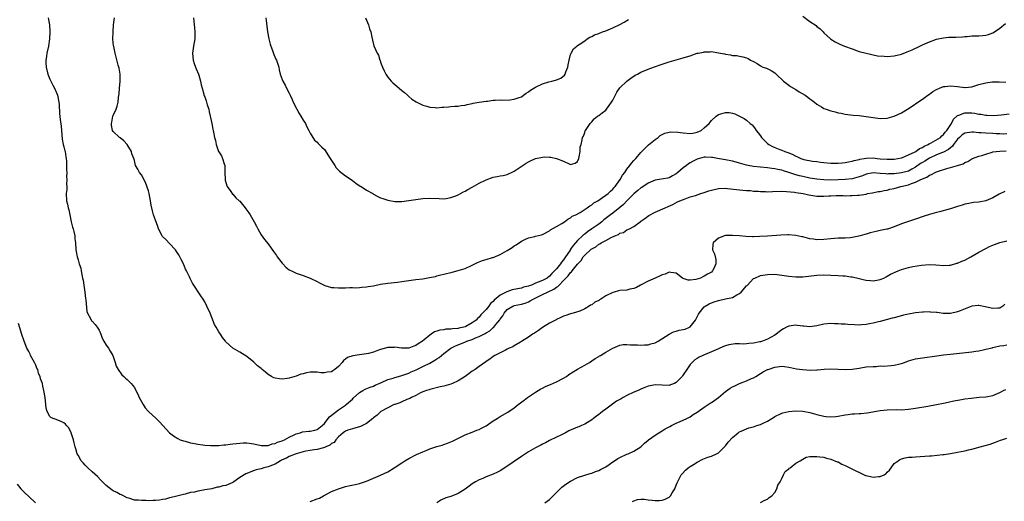
# Model space of a CAD drawing. Units: inches. Extents: x 2613000 to 2616000, y 1530000 to 1533000.
# Drawn here: x 2613840 to 2614120, y 1530185 to 1530322 of the extents above; entities that cross this region are included whole.
import ezdxf

# ---------------------------------------------------------------- set-up
doc = ezdxf.new("R2010")
doc.units = ezdxf.units.IN
doc.header["$MEASUREMENT"] = 0
doc.layers.add('LD26131530_10ft', color=113, linetype='Continuous')

msp = doc.modelspace()

# ---------------------------------------------------------------- linework, layer by layer
at = {"layer": 'LD26131530_10ft'}
for points, elevation in [([(2613848.54, 1530323), (2613848.9, 1530321), (2613849.01, 1530318.99), (2613848.9, 1530317), (2613848.61, 1530315), (2613848.13, 1530313), (2613847.99, 1530311.99), (2613847.8, 1530311), (2613847.83, 1530310.17), (2613847.94, 1530309), (2613848.45, 1530307), (2613849, 1530305.54), (2613849.86, 1530303.86), (2613850.35, 1530303), (2613851, 1530301.45), (2613851.17, 1530301), (2613851.55, 1530299), (2613851.62, 1530298.38), (2613851.77, 1530295.77), (2613851.94, 1530294.06), (2613852.19, 1530292.19), (2613852.26, 1530291), (2613852.47, 1530288.47), (2613852.8, 1530287), (2613853, 1530286.36), (2613853.22, 1530285.22), (2613853.3, 1530285), (2613853.5, 1530283.5), (2613853.64, 1530283), (2613853.72, 1530282.28), (2613853.76, 1530281), (2613853.73, 1530279.73), (2613853.78, 1530279), (2613853.75, 1530277.75), (2613853.82, 1530277), (2613853.74, 1530275.74), (2613853.79, 1530275), (2613853.79, 1530274.21), (2613853.64, 1530273), (2613853.71, 1530271), (2613854, 1530270), (2613854.16, 1530269), (2613854.38, 1530268.38), (2613854.63, 1530267), (2613855.05, 1530265), (2613855.44, 1530263.44), (2613855.58, 1530263), (2613855.81, 1530262.19), (2613856.08, 1530261), (2613856.12, 1530260.12), (2613856.29, 1530259), (2613856.37, 1530257), (2613856.5, 1530256.5), (2613856.73, 1530255), (2613857, 1530254.17), (2613857.35, 1530253), (2613857.79, 1530251.79), (2613857.91, 1530251), (2613858.04, 1530249.96), (2613858.28, 1530249), (2613858.41, 1530248.41), (2613858.6, 1530247), (2613858.92, 1530245), (2613859.14, 1530243.14), (2613859.23, 1530242.77), (2613859.52, 1530239.52), (2613859.73, 1530239), (2613860.56, 1530237.44), (2613860.7, 1530237), (2613860.82, 1530236.82), (2613861, 1530236.68), (2613861.82, 1530235.82), (2613862.47, 1530235), (2613863, 1530234.17), (2613863.43, 1530233), (2613863.89, 1530231.89), (2613864.32, 1530231), (2613865, 1530229.92), (2613865.65, 1530229), (2613866.17, 1530228.17), (2613866.84, 1530227), (2613867.58, 1530225), (2613867.88, 1530223.88), (2613868.4, 1530223), (2613869.44, 1530221.44), (2613869.99, 1530221), (2613870.51, 1530220.51), (2613871, 1530220.12), (2613871.57, 1530219.57), (2613872.11, 1530219), (2613873, 1530217.83), (2613873.43, 1530217), (2613873.99, 1530215.99), (2613874.37, 1530215), (2613875.47, 1530213), (2613876.11, 1530212.11), (2613877.02, 1530211.02), (2613879.23, 1530209), (2613880.11, 1530208.11), (2613882.98, 1530204.98), (2613884.11, 1530204.11), (2613885.34, 1530203.34), (2613886.03, 1530203), (2613887, 1530202.65), (2613887.44, 1530202.56), (2613889, 1530202.1), (2613890.06, 1530201.94), (2613891, 1530201.72), (2613892.44, 1530201.56), (2613893, 1530201.45), (2613894.62, 1530201.38), (2613895, 1530201.33), (2613896.61, 1530201.39), (2613897, 1530201.38), (2613898.45, 1530201.55), (2613899, 1530201.58), (2613900.24, 1530201.76), (2613901, 1530201.82), (2613902.03, 1530201.97), (2613903.93, 1530202.07), (2613905, 1530202.07), (2613907, 1530201.82), (2613909, 1530201.39), (2613910.62, 1530201.38), (2613911, 1530201.33), (2613912.21, 1530201.79), (2613913, 1530201.88), (2613913.72, 1530202.28), (2613915, 1530202.68), (2613915.21, 1530202.79), (2613915.7, 1530203), (2613917, 1530203.77), (2613918.41, 1530204.41), (2613919, 1530204.72), (2613920.17, 1530205), (2613920.8, 1530205.2), (2613922.6, 1530205.4), (2613923, 1530205.44), (2613924.27, 1530205.73), (2613925, 1530205.95), (2613926.34, 1530207), (2613927, 1530207.66), (2613928.1, 1530209), (2613928.47, 1530209.53), (2613931, 1530211.53), (2613933, 1530212.81), (2613933.25, 1530213), (2613935, 1530214.56), (2613935.22, 1530214.78), (2613937, 1530216.45), (2613937.97, 1530217), (2613938.61, 1530217.39), (2613940.03, 1530217.97), (2613941, 1530218.28), (2613941.49, 1530218.51), (2613943.29, 1530219.29), (2613945, 1530220.11), (2613946.55, 1530220.55), (2613947, 1530220.72), (2613948.78, 1530221.22), (2613949, 1530221.24), (2613949.32, 1530221.32), (2613951, 1530221.95), (2613951.71, 1530222.29), (2613953.11, 1530222.89), (2613955, 1530223.83), (2613957, 1530224.8), (2613958.41, 1530225.59), (2613959, 1530225.99), (2613959.64, 1530226.36), (2613961, 1530227.55), (2613962.96, 1530229.04), (2613964.28, 1530229.72), (2613965, 1530229.98), (2613967.16, 1530230.84), (2613967.5, 1530231), (2613969, 1530231.55), (2613969.98, 1530231.98), (2613971, 1530232.38), (2613972.74, 1530233.26), (2613973, 1530233.44), (2613974.03, 1530233.97), (2613975, 1530234.89), (2613975.08, 1530234.92), (2613975.15, 1530235), (2613975.79, 1530235.79), (2613976.91, 1530237.09), (2613977, 1530237.25), (2613977.76, 1530238.24), (2613978.14, 1530239), (2613979, 1530240.03), (2613980.59, 1530241), (2613980.88, 1530241.12), (2613981, 1530241.16), (2613983, 1530241.53), (2613984.11, 1530241.89), (2613985, 1530242.23), (2613985.52, 1530242.48), (2613986.32, 1530243), (2613989, 1530244.29), (2613990.4, 1530245), (2613992.2, 1530245.81), (2613993, 1530246.4), (2613993.4, 1530246.6), (2613993.75, 1530247), (2613995, 1530248.25), (2613996.34, 1530249.66), (2613997, 1530250.54), (2613997.26, 1530250.74), (2613997.44, 1530251), (2613999, 1530252.94), (2613999.99, 1530254.01), (2614000.61, 1530255), (2614001, 1530255.49), (2614002.62, 1530257), (2614002.83, 1530257.17), (2614003, 1530257.33), (2614004.13, 1530257.87), (2614005, 1530258.62), (2614005.29, 1530258.71), (2614005.7, 1530259), (2614007, 1530259.66), (2614008.57, 1530260.57), (2614009.56, 1530261), (2614010.63, 1530261.37), (2614011, 1530261.72), (2614012.06, 1530261.94), (2614013, 1530262.66), (2614013.75, 1530263), (2614015, 1530263.7), (2614016.78, 1530265), (2614016.92, 1530265.08), (2614017, 1530265.19), (2614018.07, 1530265.93), (2614019.21, 1530266.79), (2614021, 1530267.71), (2614023.84, 1530269), (2614024.69, 1530269.31), (2614026.05, 1530269.95), (2614027.34, 1530270.66), (2614028, 1530271), (2614029.57, 1530271.57), (2614031, 1530272.05), (2614032.47, 1530272.47), (2614033.99, 1530273), (2614035, 1530273.31), (2614036.24, 1530273.76), (2614037, 1530274), (2614039, 1530274.46), (2614041, 1530274.52), (2614041.56, 1530274.44), (2614045, 1530274.07), (2614045.97, 1530274.03), (2614047, 1530273.93), (2614048.11, 1530273.89), (2614049, 1530273.75), (2614050.31, 1530273.69), (2614051, 1530273.57), (2614052.4, 1530273.6), (2614053, 1530273.55), (2614054.36, 1530273.64), (2614057, 1530273.7), (2614058.36, 1530273.64), (2614060.59, 1530273.41), (2614061, 1530273.33), (2614063.14, 1530273), (2614064.66, 1530272.66), (2614067, 1530272.33), (2614068.32, 1530272.32), (2614069, 1530272.28), (2614070.38, 1530272.38), (2614071, 1530272.38), (2614072.44, 1530272.44), (2614074.43, 1530272.43), (2614075, 1530272.41), (2614076.45, 1530272.45), (2614077, 1530272.43), (2614078.57, 1530272.57), (2614079, 1530272.57), (2614081, 1530272.9), (2614081.42, 1530273), (2614082.77, 1530273.23), (2614084.39, 1530273.61), (2614085, 1530273.65), (2614086.07, 1530273.93), (2614087, 1530274.02), (2614087.77, 1530274.23), (2614089, 1530274.47), (2614090.88, 1530275), (2614093, 1530275.54), (2614093.91, 1530275.91), (2614095, 1530276.26), (2614096.53, 1530277), (2614096.86, 1530277.14), (2614097, 1530277.23), (2614098.28, 1530277.72), (2614099, 1530278.22), (2614099.59, 1530278.41), (2614100.57, 1530279), (2614101, 1530279.19), (2614101.31, 1530279.31), (2614104.24, 1530280.24), (2614105, 1530280.41), (2614107, 1530281.04), (2614108.53, 1530281.47), (2614109, 1530281.89), (2614109.87, 1530282.13), (2614111, 1530282.91), (2614111.07, 1530282.93), (2614111.22, 1530283), (2614113, 1530283.62), (2614113.88, 1530283.88), (2614115, 1530284.27), (2614116.78, 1530284.78), (2614117, 1530284.86), (2614117.92, 1530285), (2614119, 1530285.08), (2614120.82, 1530285.18)], 8070), ([(2614121, 1530289.99), (2614120.05, 1530289.95), (2614119, 1530289.98), (2614117.97, 1530290.03), (2614117, 1530290.12), (2614115, 1530290.2), (2614113.71, 1530290.29), (2614113, 1530290.31), (2614111.5, 1530290.5), (2614111, 1530290.52), (2614110.41, 1530290.41), (2614109, 1530290.23), (2614108.29, 1530289.71), (2614107.49, 1530289), (2614107, 1530288.54), (2614105.83, 1530287), (2614105.51, 1530286.49), (2614105, 1530286.06), (2614104.44, 1530285.56), (2614103, 1530284.82), (2614102.72, 1530284.72), (2614101, 1530284.03), (2614099, 1530283.1), (2614097.72, 1530282.28), (2614097, 1530281.87), (2614096.47, 1530281.53), (2614095, 1530280.51), (2614093.97, 1530279.97), (2614093, 1530279.44), (2614091, 1530278.9), (2614089, 1530278.66), (2614087.39, 1530278.61), (2614087, 1530278.59), (2614086.6, 1530278.6), (2614085, 1530278.74), (2614083, 1530278.88), (2614081, 1530278.5), (2614079.92, 1530278.08), (2614079, 1530277.76), (2614077, 1530277.22), (2614075, 1530277), (2614073, 1530276.9), (2614070.87, 1530276.87), (2614068.93, 1530276.93), (2614067, 1530277.09), (2614065, 1530277.41), (2614063, 1530277.84), (2614062.07, 1530278.07), (2614061, 1530278.39), (2614059, 1530279.03), (2614057.47, 1530279.47), (2614057, 1530279.65), (2614055.85, 1530279.85), (2614055, 1530280.09), (2614054.15, 1530280.16), (2614053, 1530280.32), (2614051, 1530280.49), (2614049, 1530280.74), (2614047.46, 1530281), (2614047, 1530281.1), (2614045, 1530281.71), (2614044.02, 1530281.98), (2614043, 1530282.28), (2614041, 1530282.66), (2614038.76, 1530283), (2614037.29, 1530283.29), (2614037, 1530283.33), (2614035.37, 1530283.37), (2614035, 1530283.34), (2614033.62, 1530283), (2614033, 1530282.83), (2614031.79, 1530282.21), (2614031, 1530281.78), (2614030.52, 1530281.48), (2614029.98, 1530281), (2614029, 1530280.32), (2614027.49, 1530279), (2614027, 1530278.62), (2614025.95, 1530278.05), (2614025, 1530277.49), (2614024.6, 1530277.4), (2614022.15, 1530277), (2614021, 1530276.85), (2614019, 1530276.02), (2614017.21, 1530274.79), (2614017, 1530274.67), (2614016.09, 1530273.91), (2614015, 1530272.93), (2614013, 1530270.94), (2614012.04, 1530269.96), (2614011, 1530269.03), (2614009, 1530267.47), (2614008.36, 1530267), (2614007.61, 1530266.39), (2614006.48, 1530265.52), (2614005.85, 1530265), (2614005, 1530264.36), (2614003.02, 1530262.98), (2614001.83, 1530262.17), (2614001, 1530261.52), (2614000.69, 1530261.31), (2614000.39, 1530261), (2613999, 1530259.66), (2613998.39, 1530259), (2613997.74, 1530258.26), (2613997, 1530257.18), (2613996.92, 1530257.08), (2613996.65, 1530256.65), (2613995.57, 1530255), (2613995, 1530254.17), (2613994.45, 1530253.55), (2613994.09, 1530253), (2613993, 1530251.59), (2613992.46, 1530251), (2613991.69, 1530250.31), (2613991, 1530249.48), (2613990.34, 1530249), (2613989, 1530248.32), (2613987.78, 1530247.78), (2613987, 1530247.51), (2613985.84, 1530247), (2613985.2, 1530246.8), (2613985, 1530246.69), (2613983.65, 1530246.35), (2613983, 1530246.11), (2613981.88, 1530245.88), (2613980.4, 1530245.6), (2613978.89, 1530245.11), (2613978.72, 1530245), (2613977, 1530244.14), (2613975.29, 1530242.71), (2613975, 1530242.31), (2613974.27, 1530241.73), (2613973.75, 1530241), (2613973, 1530240.07), (2613972, 1530239), (2613971.48, 1530238.52), (2613971, 1530237.86), (2613970.52, 1530237.48), (2613970.13, 1530237), (2613969, 1530236.21), (2613967.24, 1530235.23), (2613967, 1530235.12), (2613966.63, 1530235), (2613965.27, 1530234.73), (2613965, 1530234.64), (2613963.45, 1530234.55), (2613963, 1530234.44), (2613961.56, 1530234.44), (2613961, 1530234.3), (2613959.81, 1530234.19), (2613959, 1530233.85), (2613958.35, 1530233.65), (2613957.33, 1530233), (2613957, 1530232.77), (2613955.38, 1530231.38), (2613954.91, 1530231), (2613953.69, 1530230.31), (2613953, 1530229.8), (2613952.4, 1530229.6), (2613951, 1530229.05), (2613948.95, 1530229.05), (2613947, 1530229.29), (2613946.73, 1530229.27), (2613945, 1530229.19), (2613943, 1530228.65), (2613942.43, 1530228.43), (2613941, 1530227.95), (2613939.55, 1530227.55), (2613939, 1530227.42), (2613937, 1530227.15), (2613935.14, 1530226.86), (2613933.63, 1530226.37), (2613933, 1530225.88), (2613932.44, 1530225.56), (2613932.06, 1530225), (2613931, 1530223.85), (2613929.99, 1530223), (2613929.38, 1530222.62), (2613929, 1530222.32), (2613927.81, 1530222.19), (2613927, 1530222.02), (2613926.05, 1530222.05), (2613925, 1530222.19), (2613923.76, 1530222.24), (2613923, 1530222.19), (2613921.95, 1530222.05), (2613921, 1530221.78), (2613920.36, 1530221.64), (2613919, 1530221.12), (2613917, 1530220.54), (2613916.42, 1530220.42), (2613915, 1530220.24), (2613914.29, 1530220.29), (2613913, 1530220.47), (2613912.64, 1530220.64), (2613911.94, 1530221), (2613911, 1530221.54), (2613910.23, 1530222.23), (2613909.33, 1530223), (2613909, 1530223.25), (2613908.05, 1530224.05), (2613907, 1530225.02), (2613905, 1530226.7), (2613903, 1530227.92), (2613901, 1530229), (2613899, 1530230.89), (2613898.91, 1530231), (2613898.08, 1530232.08), (2613897.48, 1530233), (2613897, 1530233.7), (2613896.26, 1530235), (2613895.79, 1530235.79), (2613895, 1530237.8), (2613894.54, 1530239), (2613893.65, 1530241), (2613893, 1530242.23), (2613892.53, 1530243), (2613891.91, 1530243.91), (2613889.55, 1530247.55), (2613888.85, 1530248.85), (2613888.67, 1530249.33), (2613887.87, 1530251), (2613887.55, 1530251.55), (2613886.95, 1530253), (2613886.27, 1530254.27), (2613885.61, 1530255.61), (2613885, 1530256.59), (2613884.7, 1530257), (2613883, 1530258.86), (2613881.96, 1530259.96), (2613881, 1530260.85), (2613880.89, 1530261), (2613879.91, 1530263), (2613879.7, 1530263.7), (2613879, 1530265.46), (2613878.48, 1530267), (2613878.14, 1530268.14), (2613877.77, 1530269.77), (2613877.61, 1530271), (2613877.22, 1530273), (2613877, 1530273.79), (2613876.18, 1530276.18), (2613875, 1530278.39), (2613874.51, 1530279), (2613873.95, 1530279.95), (2613873.36, 1530281), (2613873, 1530282.39), (2613872.87, 1530283), (2613872.33, 1530284.33), (2613872.21, 1530285), (2613870.93, 1530287), (2613870.01, 1530288.01), (2613869, 1530288.85), (2613868.8, 1530289), (2613867, 1530290.68), (2613866.77, 1530291), (2613866.49, 1530292.49), (2613866.51, 1530293), (2613866.62, 1530293.38), (2613866.93, 1530295), (2613867, 1530295.23), (2613867.84, 1530297), (2613868.14, 1530297.86), (2613868.4, 1530299), (2613868.49, 1530300.49), (2613868.64, 1530301.36), (2613868.75, 1530303), (2613868.95, 1530305), (2613868.97, 1530307), (2613868.72, 1530308.72), (2613868.44, 1530309.56), (2613867.83, 1530311.83), (2613867.54, 1530313), (2613867.15, 1530314.85), (2613867.09, 1530315.09), (2613866.92, 1530316.92), (2613866.97, 1530319), (2613867.12, 1530321), (2613867.37, 1530323)], 8080), ([(2613889.86, 1530323), (2613889.93, 1530322.07), (2613890.14, 1530320.14), (2613890.22, 1530319), (2613890.18, 1530317), (2613889.79, 1530315), (2613889.68, 1530314.32), (2613889.5, 1530313), (2613889.76, 1530311), (2613890.04, 1530310.04), (2613890.42, 1530309), (2613890.55, 1530308.55), (2613891.23, 1530307), (2613891.34, 1530306.66), (2613891.84, 1530305), (2613891.99, 1530303.99), (2613892.24, 1530303), (2613892.74, 1530301.26), (2613892.79, 1530301), (2613892.84, 1530300.84), (2613893, 1530300.5), (2613893.41, 1530299.41), (2613893.54, 1530299), (2613893.73, 1530298.27), (2613894.13, 1530297), (2613894.3, 1530296.3), (2613894.57, 1530295), (2613894.63, 1530294.63), (2613895, 1530293), (2613895.31, 1530291.31), (2613895.39, 1530291), (2613895.47, 1530290.53), (2613895.76, 1530289), (2613896.08, 1530288.08), (2613896.27, 1530287), (2613896.96, 1530285), (2613897, 1530284.91), (2613897.75, 1530283.75), (2613898.05, 1530283), (2613898.5, 1530281.5), (2613898.71, 1530281), (2613898.75, 1530280.75), (2613898.74, 1530279), (2613898.78, 1530277), (2613898.8, 1530276.8), (2613899.25, 1530275.25), (2613899.35, 1530275), (2613900.42, 1530273.58), (2613900.89, 1530272.89), (2613901, 1530272.81), (2613901.82, 1530271.82), (2613902.84, 1530271), (2613903, 1530270.84), (2613904.52, 1530269), (2613904.71, 1530268.71), (2613905, 1530268.32), (2613905.51, 1530267.51), (2613905.89, 1530267), (2613907.09, 1530265), (2613907.74, 1530263.74), (2613908.14, 1530263), (2613909, 1530261.3), (2613909.96, 1530259.96), (2613911, 1530258.7), (2613912.55, 1530256.55), (2613913.37, 1530255.37), (2613913.64, 1530255), (2613915, 1530253.23), (2613915.22, 1530253), (2613916.1, 1530252.1), (2613917, 1530251.37), (2613917.22, 1530251.22), (2613917.64, 1530251), (2613919, 1530250.35), (2613921, 1530249.68), (2613923, 1530248.96), (2613925, 1530248), (2613925.61, 1530247.61), (2613926.93, 1530246.93), (2613927.1, 1530246.9), (2613929, 1530246.34), (2613929.66, 1530246.34), (2613931, 1530246.18), (2613933, 1530246.21), (2613934.29, 1530246.29), (2613935, 1530246.29), (2613935.75, 1530246.25), (2613937, 1530246.34), (2613937.64, 1530246.36), (2613939, 1530246.47), (2613939.44, 1530246.56), (2613941, 1530246.81), (2613943, 1530247.23), (2613945, 1530247.55), (2613947.83, 1530247.83), (2613949, 1530247.97), (2613953, 1530248.56), (2613955, 1530248.81), (2613956.9, 1530249.1), (2613958.55, 1530249.45), (2613959, 1530249.58), (2613960.14, 1530249.86), (2613961, 1530250.14), (2613963.29, 1530250.71), (2613965, 1530251.11), (2613967, 1530251.75), (2613969, 1530252.68), (2613970.56, 1530253.44), (2613971, 1530253.63), (2613971.98, 1530254.02), (2613973, 1530254.29), (2613974.81, 1530254.81), (2613975, 1530254.87), (2613977, 1530255.7), (2613979, 1530256.84), (2613980.35, 1530257.65), (2613981, 1530258.17), (2613981.56, 1530258.44), (2613983, 1530259.52), (2613983.99, 1530259.99), (2613985, 1530260.41), (2613986.85, 1530260.85), (2613987, 1530260.87), (2613988.7, 1530261.3), (2613989, 1530261.42), (2613991, 1530262.44), (2613991.28, 1530262.72), (2613993, 1530263.64), (2613994.5, 1530264.5), (2613995.24, 1530265), (2613996.22, 1530265.78), (2613997, 1530266.12), (2613997.42, 1530266.58), (2613998.48, 1530267), (2613999.68, 1530267.68), (2614001.66, 1530269), (2614002.43, 1530269.57), (2614003, 1530269.86), (2614003.58, 1530270.42), (2614004.77, 1530271), (2614005.42, 1530271.42), (2614007.69, 1530273), (2614008.34, 1530273.66), (2614009, 1530274.23), (2614009.31, 1530274.69), (2614009.69, 1530275), (2614011.12, 1530277), (2614011.74, 1530278.26), (2614012.36, 1530279), (2614013, 1530279.92), (2614013.85, 1530281), (2614014.33, 1530281.67), (2614015, 1530282.45), (2614015.24, 1530282.76), (2614015.49, 1530283), (2614017, 1530284.73), (2614018.11, 1530285.89), (2614019.15, 1530286.85), (2614021, 1530288.37), (2614021.86, 1530289), (2614022.49, 1530289.51), (2614023.77, 1530290.23), (2614025, 1530290.53), (2614025.39, 1530290.61), (2614027.48, 1530290.52), (2614029, 1530290.26), (2614031, 1530290.1), (2614031.77, 1530290.23), (2614033, 1530290.47), (2614034.08, 1530291), (2614035, 1530291.71), (2614036.38, 1530293), (2614036.63, 1530293.37), (2614037, 1530293.78), (2614038.32, 1530295), (2614039, 1530295.53), (2614041, 1530296.11), (2614042.1, 1530296.1), (2614043, 1530295.93), (2614043.7, 1530295.7), (2614045, 1530295.08), (2614046.35, 1530294.35), (2614047, 1530293.95), (2614048.02, 1530293), (2614048.57, 1530292.57), (2614049, 1530292.12), (2614049.48, 1530291.48), (2614049.7, 1530291), (2614050.3, 1530290.3), (2614051, 1530289.41), (2614051.29, 1530289), (2614052.12, 1530288.12), (2614053, 1530287.29), (2614053.38, 1530287), (2614054.4, 1530286.4), (2614055, 1530286.12), (2614056.44, 1530285.56), (2614057, 1530285.36), (2614057.87, 1530285), (2614058.73, 1530284.73), (2614059, 1530284.59), (2614060.16, 1530284.16), (2614061, 1530283.64), (2614061.49, 1530283.49), (2614062.41, 1530283), (2614063, 1530282.81), (2614063.26, 1530282.74), (2614065.73, 1530282.27), (2614067, 1530282.11), (2614068.06, 1530281.94), (2614069, 1530281.83), (2614071, 1530281.64), (2614072.31, 1530281.69), (2614073, 1530281.68), (2614074.19, 1530281.81), (2614075, 1530281.85), (2614075.95, 1530282.05), (2614077, 1530282.2), (2614077.57, 1530282.43), (2614079, 1530282.73), (2614079.19, 1530282.81), (2614080.39, 1530283), (2614081, 1530283.13), (2614083, 1530283.17), (2614084.16, 1530283), (2614085, 1530282.91), (2614087, 1530282.77), (2614089, 1530282.85), (2614089.98, 1530283), (2614091, 1530283.21), (2614091.31, 1530283.31), (2614093, 1530284), (2614094.9, 1530284.9), (2614095.08, 1530285), (2614096.18, 1530285.82), (2614097, 1530286.13), (2614097.51, 1530286.49), (2614098.63, 1530287), (2614099, 1530287.24), (2614099.49, 1530287.49), (2614102.08, 1530289), (2614102.55, 1530289.45), (2614103, 1530289.79), (2614103.5, 1530290.5), (2614103.95, 1530291), (2614105.24, 1530293), (2614105.82, 1530294.18), (2614107, 1530295.23), (2614107.3, 1530295.3), (2614109, 1530295.99), (2614110, 1530296), (2614111, 1530296), (2614111.93, 1530295.93), (2614113, 1530295.65), (2614113.59, 1530295.59), (2614115, 1530295.32), (2614115.3, 1530295.3), (2614117.26, 1530295.26), (2614119.4, 1530295.4), (2614121.67, 1530295.67)], 8090), ([(2613910.4, 1530323), (2613910.53, 1530321.47), (2613910.69, 1530320.69), (2613910.84, 1530319), (2613911.2, 1530317), (2613911.56, 1530315.56), (2613911.76, 1530315), (2613912.26, 1530313.74), (2613912.62, 1530312.62), (2613913.24, 1530311.24), (2613913.36, 1530311), (2613913.56, 1530310.44), (2613914.02, 1530309), (2613914.19, 1530308.19), (2613914.49, 1530307), (2613915, 1530305.5), (2613915.19, 1530305), (2613915.84, 1530303.84), (2613916.24, 1530303), (2613917, 1530301.61), (2613917.2, 1530301.2), (2613917.27, 1530301), (2613917.81, 1530299.81), (2613918.14, 1530299), (2613919.16, 1530297), (2613919.8, 1530295.8), (2613920.36, 1530295), (2613921, 1530293.93), (2613921.63, 1530293), (2613922.02, 1530292.02), (2613922.64, 1530291), (2613923, 1530290.16), (2613924.22, 1530288.22), (2613925, 1530287.67), (2613925.29, 1530287.29), (2613926.26, 1530286.26), (2613927, 1530285.55), (2613928.66, 1530283), (2613929.94, 1530281), (2613930.36, 1530280.36), (2613931, 1530279.67), (2613931.35, 1530279.35), (2613933, 1530278.07), (2613934.61, 1530277), (2613935, 1530276.72), (2613935.94, 1530275.94), (2613937.16, 1530275.16), (2613937.46, 1530275), (2613939, 1530273.99), (2613940.82, 1530273), (2613941, 1530272.88), (2613942.21, 1530272.21), (2613943, 1530271.83), (2613943.58, 1530271.58), (2613945, 1530271.11), (2613947, 1530270.8), (2613949, 1530270.79), (2613951, 1530271.04), (2613953, 1530271.36), (2613955, 1530271.61), (2613957, 1530271.68), (2613959.59, 1530271.59), (2613961, 1530271.56), (2613961.64, 1530271.64), (2613963, 1530271.86), (2613964.35, 1530272.35), (2613965, 1530272.62), (2613965.68, 1530273), (2613966.51, 1530273.49), (2613967, 1530273.68), (2613967.81, 1530274.19), (2613969, 1530274.82), (2613971, 1530275.94), (2613973, 1530276.97), (2613975, 1530277.69), (2613976.15, 1530277.85), (2613977, 1530278.05), (2613977.82, 1530278.18), (2613979, 1530278.48), (2613979.37, 1530278.63), (2613980.15, 1530279), (2613981, 1530279.43), (2613984.33, 1530281.67), (2613985, 1530282.06), (2613985.62, 1530282.38), (2613987, 1530283), (2613989, 1530283.41), (2613989.44, 1530283.44), (2613991, 1530283.39), (2613991.4, 1530283.4), (2613993, 1530283), (2613995, 1530282.23), (2613996.56, 1530281.44), (2613997, 1530281.31), (2613998.31, 1530281.69), (2613999, 1530282.19), (2613999.33, 1530283), (2613999.46, 1530283.46), (2613999.69, 1530285), (2613999.72, 1530286.28), (2613999.95, 1530287), (2614000.28, 1530288.28), (2614000.4, 1530289), (2614000.62, 1530289.38), (2614001, 1530290.37), (2614001.16, 1530290.84), (2614001.23, 1530291), (2614002.57, 1530293), (2614003, 1530293.42), (2614003.73, 1530294.27), (2614004.64, 1530295), (2614005, 1530295.25), (2614005.99, 1530295.99), (2614007, 1530296.78), (2614007.2, 1530297), (2614007.94, 1530298.06), (2614008.64, 1530299), (2614009, 1530299.64), (2614010.1, 1530301.9), (2614011, 1530303.06), (2614012.93, 1530305), (2614014.11, 1530305.89), (2614015.34, 1530306.66), (2614015.97, 1530307), (2614017, 1530307.53), (2614019, 1530308.39), (2614020.88, 1530309.12), (2614023, 1530309.87), (2614025, 1530310.53), (2614027, 1530311.11), (2614029, 1530311.61), (2614029.9, 1530311.9), (2614031, 1530312.2), (2614033, 1530312.93), (2614033.28, 1530313), (2614034.72, 1530313.28), (2614035, 1530313.38), (2614036.63, 1530313.37), (2614037, 1530313.4), (2614039, 1530313.07), (2614040.73, 1530312.73), (2614041, 1530312.66), (2614042.48, 1530312.48), (2614043, 1530312.33), (2614044.26, 1530312.26), (2614045, 1530312.09), (2614045.94, 1530311.94), (2614047, 1530311.62), (2614047.43, 1530311.43), (2614048.15, 1530311), (2614049, 1530310.61), (2614050.04, 1530310.04), (2614051, 1530309.36), (2614051.67, 1530309), (2614052.66, 1530308.66), (2614054.01, 1530308.01), (2614055, 1530307.34), (2614055.41, 1530307), (2614057.54, 1530305), (2614059, 1530303.9), (2614059.5, 1530303.5), (2614061, 1530302.64), (2614062, 1530302), (2614063.63, 1530301), (2614064.42, 1530300.42), (2614065, 1530299.97), (2614065.57, 1530299.57), (2614066.31, 1530299), (2614067, 1530298.44), (2614068.34, 1530297.66), (2614069, 1530297.25), (2614069.64, 1530297), (2614071, 1530296.53), (2614072.23, 1530296.23), (2614073, 1530296), (2614073.86, 1530295.86), (2614075, 1530295.62), (2614077.34, 1530295.34), (2614079, 1530295.21), (2614081, 1530294.96), (2614083, 1530294.64), (2614085, 1530294.41), (2614087, 1530294.5), (2614088.97, 1530295), (2614091, 1530295.96), (2614092.73, 1530297), (2614094.07, 1530297.93), (2614095.71, 1530299), (2614097, 1530299.88), (2614098.53, 1530301), (2614099, 1530301.32), (2614099.95, 1530302.05), (2614101, 1530302.63), (2614101.84, 1530303), (2614103, 1530303.44), (2614103.47, 1530303.47), (2614105, 1530303.68), (2614107, 1530303.44), (2614109, 1530303.16), (2614109.17, 1530303.17), (2614111, 1530303.41), (2614111.56, 1530303.56), (2614113, 1530304.04), (2614115, 1530304.57), (2614116.82, 1530304.82), (2614118.84, 1530304.84), (2614120.69, 1530304.69)], 8100), ([(2613938.73, 1530323), (2613939, 1530322.4), (2613939.54, 1530321), (2613939.88, 1530319.88), (2613940.17, 1530319), (2613940.51, 1530317.49), (2613940.65, 1530316.65), (2613941.09, 1530315.09), (2613942, 1530313), (2613942.36, 1530312.36), (2613942.78, 1530311), (2613942.85, 1530310.85), (2613943, 1530310.38), (2613943.5, 1530309), (2613943.96, 1530307.96), (2613944.45, 1530307), (2613945, 1530306.18), (2613946, 1530305), (2613946.48, 1530304.48), (2613947, 1530304.07), (2613947.57, 1530303.57), (2613948.3, 1530303), (2613949, 1530302.36), (2613949.74, 1530301.74), (2613950.59, 1530301), (2613951, 1530300.61), (2613951.9, 1530299.9), (2613953.11, 1530299.11), (2613955, 1530298.17), (2613956.14, 1530297.86), (2613957, 1530297.56), (2613958.49, 1530297.51), (2613959, 1530297.45), (2613960.42, 1530297.58), (2613961, 1530297.6), (2613962.28, 1530297.72), (2613963, 1530297.75), (2613964.12, 1530297.88), (2613965, 1530297.9), (2613965.9, 1530298.1), (2613967, 1530298.19), (2613967.62, 1530298.38), (2613969, 1530298.62), (2613969.3, 1530298.7), (2613971, 1530299), (2613973, 1530299.33), (2613973.35, 1530299.35), (2613975, 1530299.56), (2613975.55, 1530299.55), (2613977, 1530299.66), (2613977.61, 1530299.61), (2613979.72, 1530299.72), (2613981, 1530299.9), (2613982.35, 1530300.35), (2613983, 1530300.58), (2613983.61, 1530301), (2613984.39, 1530301.61), (2613985, 1530301.93), (2613985.6, 1530302.4), (2613987, 1530303.25), (2613989, 1530304.21), (2613990.81, 1530304.81), (2613991.68, 1530305), (2613992.73, 1530305.27), (2613993, 1530305.41), (2613994.19, 1530305.81), (2613995.29, 1530306.71), (2613995.46, 1530307), (2613995.62, 1530307.62), (2613996.18, 1530309), (2613996.32, 1530309.68), (2613996.55, 1530311), (2613997, 1530312.6), (2613997.15, 1530313), (2613997.83, 1530314.17), (2613998.78, 1530315), (2613999, 1530315.16), (2613999.46, 1530315.46), (2614001, 1530316.51), (2614001.69, 1530317), (2614002.49, 1530317.51), (2614003, 1530317.69), (2614003.83, 1530318.17), (2614005, 1530318.59), (2614006.04, 1530319), (2614007, 1530319.35), (2614009, 1530320.15), (2614011, 1530321.1), (2614012.2, 1530321.8), (2614013.42, 1530322.58)], 8110), ([(2614063, 1530323.47), (2614065, 1530322.02), (2614066.79, 1530320.79), (2614067, 1530320.58), (2614067.89, 1530319.89), (2614068.8, 1530319), (2614069, 1530318.77), (2614069.9, 1530317.9), (2614070.88, 1530317), (2614071, 1530316.91), (2614072.21, 1530316.21), (2614073.54, 1530315.54), (2614074.88, 1530315), (2614077, 1530314.16), (2614078.24, 1530313.76), (2614079, 1530313.47), (2614082.58, 1530312.58), (2614083, 1530312.53), (2614084.25, 1530312.25), (2614086.07, 1530312.07), (2614087, 1530312.02), (2614089, 1530312.19), (2614091, 1530312.7), (2614092.69, 1530313.31), (2614094.1, 1530313.9), (2614096.26, 1530315), (2614097, 1530315.33), (2614099, 1530316.18), (2614101, 1530316.91), (2614103, 1530317.37), (2614104.53, 1530317.47), (2614105, 1530317.53), (2614106.49, 1530317.51), (2614108.4, 1530317.6), (2614109, 1530317.66), (2614109.75, 1530317.75), (2614111, 1530317.87), (2614112.12, 1530317.88), (2614113, 1530317.93), (2614114.05, 1530317.95), (2614115, 1530318.04), (2614115.73, 1530318.27), (2614117, 1530318.71), (2614117.45, 1530319), (2614119, 1530320.1), (2614120.64, 1530321.36)], 8110), ([(2614120.43, 1530273.57), (2614118.83, 1530272.83), (2614117, 1530271.85), (2614115, 1530271), (2614113, 1530270.58), (2614111.55, 1530270.45), (2614111, 1530270.37), (2614110.19, 1530270.19), (2614109, 1530269.97), (2614108.24, 1530269.76), (2614107, 1530269.36), (2614106.72, 1530269.28), (2614105, 1530268.72), (2614104.6, 1530268.6), (2614101.81, 1530267.81), (2614101, 1530267.62), (2614099, 1530267.04), (2614097.45, 1530266.55), (2614095, 1530265.7), (2614091, 1530264.37), (2614089, 1530263.6), (2614087.06, 1530262.94), (2614086.92, 1530262.91), (2614085, 1530262.48), (2614083.81, 1530262.19), (2614083, 1530262.05), (2614082.17, 1530261.83), (2614081, 1530261.5), (2614080.59, 1530261.41), (2614079.29, 1530261), (2614078.9, 1530260.9), (2614077, 1530260.55), (2614076.47, 1530260.47), (2614075, 1530260.36), (2614074.32, 1530260.32), (2614073, 1530260.3), (2614071, 1530260.16), (2614069, 1530259.95), (2614067, 1530259.9), (2614066.03, 1530260.03), (2614065, 1530260.19), (2614064.34, 1530260.34), (2614063, 1530260.7), (2614062.74, 1530260.74), (2614061, 1530261.12), (2614059, 1530261.28), (2614058.71, 1530261.29), (2614056.77, 1530261.23), (2614053, 1530260.93), (2614050.78, 1530260.78), (2614049, 1530260.75), (2614048.74, 1530260.74), (2614046.83, 1530260.83), (2614045.01, 1530261.01), (2614043, 1530261.14), (2614041, 1530261.06), (2614040.75, 1530261), (2614039, 1530260.3), (2614037.51, 1530259), (2614037.42, 1530258.58), (2614037.3, 1530257), (2614037.87, 1530255.87), (2614038.25, 1530254.25), (2614038.29, 1530253), (2614037.72, 1530251.72), (2614037.37, 1530251), (2614037, 1530250.69), (2614035.91, 1530250.09), (2614035, 1530249.5), (2614034.62, 1530249.38), (2614033.92, 1530249), (2614032.6, 1530248.6), (2614031, 1530248.41), (2614030.42, 1530248.42), (2614029, 1530248.89), (2614028.93, 1530248.93), (2614028.82, 1530249), (2614027, 1530250.41), (2614025.46, 1530250.54), (2614025, 1530250.69), (2614023.87, 1530250.13), (2614023, 1530249.95), (2614022.41, 1530249.59), (2614020.99, 1530249), (2614019, 1530248.12), (2614016.85, 1530247), (2614015.68, 1530246.32), (2614015, 1530246.03), (2614013.8, 1530245.8), (2614013, 1530245.59), (2614011, 1530245.41), (2614010.65, 1530245.35), (2614009.37, 1530245), (2614009, 1530244.91), (2614007, 1530243.94), (2614005.62, 1530243), (2614005.22, 1530242.78), (2614005, 1530242.63), (2614003.88, 1530242.12), (2614003, 1530241.41), (2614002.68, 1530241.32), (2614002.27, 1530241), (2614001, 1530240.26), (2613999.58, 1530239.58), (2613997.73, 1530239), (2613997, 1530238.81), (2613995.62, 1530238.38), (2613995, 1530238.14), (2613994.25, 1530237.75), (2613993, 1530237.21), (2613992.87, 1530237.13), (2613991, 1530236.15), (2613989, 1530234.92), (2613987.89, 1530234.11), (2613987, 1530233.53), (2613986.69, 1530233.31), (2613986.21, 1530233), (2613985, 1530232.18), (2613983.07, 1530230.93), (2613982.79, 1530230.79), (2613981, 1530229.67), (2613980.62, 1530229.38), (2613979.51, 1530229), (2613979, 1530228.73), (2613978.51, 1530228.51), (2613977, 1530227.74), (2613975.42, 1530227), (2613975, 1530226.69), (2613974.04, 1530225.96), (2613973, 1530225.24), (2613972.87, 1530225.13), (2613971, 1530223.86), (2613969.83, 1530223), (2613969, 1530222.48), (2613968.16, 1530221.84), (2613966.99, 1530221), (2613965, 1530219.76), (2613963.44, 1530219), (2613963, 1530218.8), (2613961, 1530218.23), (2613959.95, 1530218.05), (2613957, 1530217.33), (2613956.77, 1530217.23), (2613956.02, 1530217), (2613955, 1530216.62), (2613954.29, 1530216.29), (2613953, 1530215.62), (2613951.75, 1530215), (2613951.27, 1530214.73), (2613950.44, 1530214.44), (2613949, 1530213.77), (2613948.5, 1530213.5), (2613947, 1530213.05), (2613946.87, 1530213), (2613943.06, 1530211), (2613941.98, 1530210.02), (2613941, 1530209.22), (2613940.9, 1530209.1), (2613940.78, 1530209), (2613939, 1530207.59), (2613937.24, 1530206.76), (2613935.71, 1530206.29), (2613935, 1530206.14), (2613933.72, 1530205.72), (2613933, 1530205.45), (2613932.75, 1530205.25), (2613932.36, 1530205), (2613931, 1530203.81), (2613930.31, 1530203), (2613929.75, 1530202.25), (2613929, 1530201.88), (2613928.55, 1530201.45), (2613927.42, 1530201), (2613927, 1530200.79), (2613926.73, 1530200.73), (2613925, 1530200.25), (2613924.1, 1530200.1), (2613923, 1530199.96), (2613921.71, 1530199.71), (2613921, 1530199.56), (2613918.95, 1530199), (2613917, 1530198.18), (2613916.27, 1530197.73), (2613915, 1530197.25), (2613914.85, 1530197.15), (2613914.53, 1530197), (2613913, 1530196.05), (2613911.48, 1530195.48), (2613911, 1530195.27), (2613909.83, 1530195), (2613909, 1530194.74), (2613907.61, 1530194.39), (2613906.11, 1530193.89), (2613905, 1530193.42), (2613904.71, 1530193.29), (2613903, 1530192.21), (2613901.23, 1530191), (2613901, 1530190.86), (2613899.71, 1530190.29), (2613899, 1530190.01), (2613898.16, 1530189.84), (2613897, 1530189.51), (2613896.54, 1530189.46), (2613895, 1530189.07), (2613893, 1530188.71), (2613892.62, 1530188.62), (2613891, 1530188.38), (2613890.11, 1530188.11), (2613889, 1530187.94), (2613887.48, 1530187.48), (2613887, 1530187.39), (2613885.06, 1530186.94), (2613883.47, 1530186.53), (2613883, 1530186.45), (2613881.88, 1530186.12), (2613881, 1530185.99), (2613880.16, 1530185.84), (2613879, 1530185.7), (2613878.31, 1530185.69), (2613877, 1530185.63), (2613876.29, 1530185.71), (2613875, 1530185.68), (2613874.16, 1530185.84), (2613873, 1530185.85), (2613871.74, 1530186.26), (2613871, 1530186.44), (2613869.31, 1530187.31), (2613869, 1530187.42), (2613868, 1530188), (2613867, 1530188.47), (2613866.68, 1530188.68), (2613865, 1530189.93), (2613863.93, 1530191), (2613863.51, 1530191.51), (2613862.5, 1530192.5), (2613861, 1530193.91), (2613859.74, 1530195), (2613859.38, 1530195.38), (2613859, 1530195.74), (2613858.41, 1530196.41), (2613857.93, 1530197), (2613857, 1530198.59), (2613856.79, 1530199), (2613856.4, 1530200.4), (2613856.18, 1530201), (2613855.89, 1530202.11), (2613855.69, 1530203), (2613855.55, 1530203.55), (2613855.05, 1530205), (2613854.34, 1530206.34), (2613853.75, 1530207), (2613853.41, 1530207.41), (2613853, 1530207.78), (2613852.22, 1530208.22), (2613851, 1530208.63), (2613850.74, 1530208.74), (2613849.97, 1530209), (2613849.31, 1530209.31), (2613849, 1530209.6), (2613848.19, 1530211), (2613847.96, 1530211.96), (2613847.87, 1530213), (2613847.63, 1530215), (2613847.28, 1530217), (2613847, 1530218.21), (2613846.85, 1530219), (2613846.36, 1530220.36), (2613846.26, 1530221), (2613845.8, 1530221.8), (2613845.53, 1530223), (2613845.33, 1530223.33), (2613845, 1530224.24), (2613844.74, 1530224.74), (2613844.64, 1530225), (2613843.52, 1530227), (2613843.36, 1530227.36), (2613843, 1530228.11), (2613842.46, 1530229), (2613841.65, 1530231), (2613841, 1530232.89), (2613840.05, 1530236.05)], 8060), ([(2613923, 1530185.4), (2613925, 1530186.14), (2613925.59, 1530186.41), (2613926.74, 1530187), (2613929, 1530188.23), (2613931, 1530189.07), (2613932.46, 1530189.54), (2613933, 1530189.68), (2613933.85, 1530189.85), (2613935.72, 1530190.28), (2613937, 1530190.55), (2613938.42, 1530191), (2613939, 1530191.21), (2613943, 1530192.92), (2613945, 1530193.9), (2613946.83, 1530195), (2613949, 1530196.47), (2613949.88, 1530197), (2613951, 1530197.64), (2613953.24, 1530198.76), (2613955, 1530199.57), (2613955.93, 1530199.93), (2613957, 1530200.37), (2613958.96, 1530201.04), (2613960.51, 1530201.49), (2613961, 1530201.67), (2613962.02, 1530201.98), (2613963, 1530202.4), (2613963.43, 1530202.57), (2613967, 1530204.38), (2613969, 1530205.14), (2613970.32, 1530205.68), (2613971, 1530205.91), (2613971.68, 1530206.32), (2613973, 1530206.95), (2613975, 1530208.34), (2613976.11, 1530209), (2613977, 1530209.61), (2613979.14, 1530210.86), (2613981, 1530212.1), (2613982.1, 1530213), (2613983.77, 1530214.23), (2613984.77, 1530215), (2613987, 1530216.53), (2613987.73, 1530217), (2613988.54, 1530217.46), (2613989, 1530217.69), (2613989.84, 1530218.16), (2613991, 1530218.61), (2613991.25, 1530218.75), (2613993, 1530219.46), (2613995, 1530220.5), (2613995.8, 1530221), (2613996.49, 1530221.51), (2613999, 1530223.05), (2614001, 1530224.24), (2614002.34, 1530225), (2614003, 1530225.46), (2614003.93, 1530226.07), (2614005, 1530226.71), (2614005.17, 1530226.83), (2614005.49, 1530227), (2614007, 1530227.93), (2614008.99, 1530229.01), (2614011, 1530229.89), (2614011.91, 1530230.09), (2614013, 1530230.13), (2614013.99, 1530229.99), (2614016.04, 1530229.96), (2614017, 1530229.85), (2614018.02, 1530229.98), (2614019, 1530230.01), (2614019.75, 1530230.25), (2614021, 1530230.55), (2614021.9, 1530231), (2614025, 1530233), (2614026.28, 1530233.72), (2614027, 1530233.88), (2614027.88, 1530234.12), (2614029, 1530234.35), (2614029.51, 1530234.49), (2614030.76, 1530235), (2614031, 1530235.15), (2614032.45, 1530237), (2614033.32, 1530238.68), (2614033.5, 1530239), (2614035, 1530240.81), (2614035.22, 1530241), (2614036.36, 1530241.64), (2614037, 1530241.97), (2614037.77, 1530242.23), (2614039, 1530242.65), (2614041, 1530243.04), (2614043, 1530243.49), (2614044.2, 1530244.2), (2614045, 1530244.61), (2614045.45, 1530245), (2614047, 1530246.77), (2614047.13, 1530246.87), (2614049, 1530248.83), (2614049.36, 1530249), (2614051, 1530249.69), (2614053, 1530250.02), (2614055, 1530250.06), (2614057, 1530249.84), (2614059, 1530249.52), (2614061, 1530249.32), (2614063, 1530249.36), (2614067, 1530249.82), (2614069, 1530249.88), (2614071, 1530249.82), (2614073, 1530249.73), (2614074.39, 1530249.61), (2614075, 1530249.58), (2614076.66, 1530249.34), (2614077, 1530249.31), (2614079, 1530248.86), (2614080.49, 1530248.49), (2614081, 1530248.4), (2614082.26, 1530248.26), (2614083, 1530248.23), (2614084.47, 1530248.47), (2614085, 1530248.59), (2614086.03, 1530249), (2614086.65, 1530249.35), (2614087, 1530249.48), (2614087.94, 1530250.06), (2614090.06, 1530251), (2614091, 1530251.38), (2614093, 1530251.99), (2614094.29, 1530252.29), (2614096.7, 1530252.7), (2614098.86, 1530252.86), (2614100.78, 1530252.78), (2614103, 1530252.55), (2614104.61, 1530252.61), (2614105, 1530252.66), (2614106.79, 1530253.21), (2614107, 1530253.25), (2614108.21, 1530253.79), (2614109, 1530254.11), (2614110.73, 1530255), (2614113, 1530256.31), (2614115, 1530257.4), (2614116.08, 1530257.92), (2614117, 1530258.31), (2614117.49, 1530258.51), (2614119, 1530259.07), (2614121, 1530259.59)], 8050), ([(2614120.43, 1530241.57), (2614119.82, 1530241), (2614119, 1530240.47), (2614118.43, 1530240.43), (2614117, 1530240.29), (2614114.82, 1530240.82), (2614113, 1530241.22), (2614112.81, 1530241.19), (2614111, 1530241.03), (2614107.7, 1530239.7), (2614107, 1530239.38), (2614105, 1530238.93), (2614102.93, 1530238.93), (2614101.15, 1530239.15), (2614101, 1530239.19), (2614099.31, 1530239.31), (2614099, 1530239.36), (2614097.3, 1530239.3), (2614097, 1530239.31), (2614095, 1530239.11), (2614093, 1530238.75), (2614091.6, 1530238.4), (2614090, 1530238), (2614089, 1530237.7), (2614088.43, 1530237.57), (2614085, 1530236.61), (2614084.53, 1530236.53), (2614083, 1530236.11), (2614081.99, 1530235.99), (2614081, 1530235.77), (2614079.7, 1530235.7), (2614079, 1530235.63), (2614077.66, 1530235.66), (2614075.76, 1530235.76), (2614075, 1530235.87), (2614073.89, 1530235.89), (2614073, 1530235.99), (2614071.99, 1530235.99), (2614071, 1530236.03), (2614069, 1530235.83), (2614067, 1530235.38), (2614065, 1530235.08), (2614063.28, 1530235.28), (2614063, 1530235.29), (2614061.51, 1530235.51), (2614061, 1530235.56), (2614059, 1530235.31), (2614058.35, 1530235), (2614057.46, 1530234.54), (2614057, 1530234.26), (2614056.27, 1530233.73), (2614055.42, 1530233), (2614055, 1530232.74), (2614053, 1530231.63), (2614051.49, 1530231), (2614051, 1530230.85), (2614050.81, 1530230.81), (2614049, 1530230.46), (2614047.62, 1530230.38), (2614047, 1530230.27), (2614046.19, 1530230.19), (2614045, 1530230.24), (2614043.75, 1530230.25), (2614042, 1530230), (2614041, 1530229.69), (2614040.49, 1530229.51), (2614039, 1530228.87), (2614037, 1530227.99), (2614034.61, 1530227), (2614033.53, 1530226.47), (2614033, 1530226.11), (2614032.31, 1530225.69), (2614031.54, 1530225), (2614031, 1530224.39), (2614030, 1530223), (2614029, 1530221.47), (2614028.79, 1530221.21), (2614028.66, 1530221), (2614027, 1530219.28), (2614026.52, 1530219), (2614025.38, 1530218.62), (2614025, 1530218.44), (2614023, 1530218.48), (2614021, 1530218.58), (2614019.65, 1530218.35), (2614019, 1530218.19), (2614018.11, 1530217.89), (2614017, 1530217.36), (2614016.74, 1530217.26), (2614016.2, 1530217), (2614015, 1530216.5), (2614013, 1530215.59), (2614011.98, 1530215), (2614011.33, 1530214.67), (2614010.07, 1530213.93), (2614008.88, 1530213.12), (2614007, 1530211.71), (2614006.08, 1530211), (2614005.46, 1530210.54), (2614005, 1530210.14), (2614004.32, 1530209.68), (2614003.49, 1530209), (2614003, 1530208.63), (2614001, 1530207.46), (2614000.05, 1530207), (2613999.3, 1530206.7), (2613999, 1530206.6), (2613996.47, 1530205.53), (2613995.53, 1530205), (2613994.43, 1530204.43), (2613991.16, 1530202.84), (2613991, 1530202.74), (2613989.86, 1530202.14), (2613989, 1530201.69), (2613988.57, 1530201.43), (2613987.61, 1530201), (2613987, 1530200.68), (2613985, 1530199.53), (2613984.17, 1530199), (2613983, 1530198.23), (2613978.29, 1530195), (2613977, 1530194.19), (2613976.19, 1530193.81), (2613975, 1530193.18), (2613973, 1530192.42), (2613972.01, 1530192.01), (2613971, 1530191.61), (2613969.93, 1530191), (2613969, 1530190.44), (2613968.2, 1530189.8), (2613967, 1530188.93), (2613965, 1530187.69), (2613963, 1530186.88), (2613961.56, 1530186.44), (2613960.15, 1530185.85), (2613958.94, 1530185.06)], 8040), ([(2613989.67, 1530185), (2613991, 1530186), (2613992.05, 1530187), (2613993, 1530188), (2613994.54, 1530189.46), (2613995.65, 1530190.35), (2613997, 1530191.25), (2613999, 1530192.29), (2614001, 1530192.96), (2614002.6, 1530193.4), (2614003, 1530193.53), (2614004.06, 1530193.94), (2614005, 1530194.27), (2614005.45, 1530194.55), (2614006.4, 1530195), (2614007, 1530195.33), (2614007.96, 1530195.96), (2614009, 1530196.68), (2614009.49, 1530197), (2614010.38, 1530197.62), (2614011, 1530197.98), (2614013, 1530198.89), (2614013.38, 1530199), (2614015, 1530199.71), (2614016.99, 1530201.01), (2614018.02, 1530201.98), (2614019, 1530202.86), (2614019.13, 1530203), (2614021, 1530204.26), (2614022.07, 1530205), (2614023, 1530205.54), (2614023.88, 1530206.12), (2614025.2, 1530206.8), (2614025.66, 1530207), (2614027, 1530207.68), (2614028.17, 1530208.17), (2614030.07, 1530209), (2614031, 1530209.53), (2614031.84, 1530210.16), (2614033, 1530210.84), (2614035, 1530212.29), (2614036.63, 1530213.37), (2614037, 1530213.58), (2614039, 1530215.01), (2614041, 1530216.68), (2614042.38, 1530217.62), (2614043, 1530218.01), (2614043.7, 1530218.3), (2614045, 1530218.98), (2614047, 1530219.74), (2614048.37, 1530220.37), (2614049, 1530220.62), (2614049.61, 1530221), (2614051, 1530221.79), (2614051.71, 1530222.29), (2614053, 1530222.94), (2614053.14, 1530223), (2614055, 1530223.62), (2614055.7, 1530223.7), (2614057, 1530223.9), (2614057.79, 1530223.79), (2614059, 1530223.68), (2614059.53, 1530223.53), (2614061.2, 1530223.2), (2614062.93, 1530222.93), (2614065.22, 1530222.78), (2614067, 1530222.86), (2614067.15, 1530222.85), (2614069.06, 1530223.06), (2614071, 1530223.17), (2614073, 1530223.09), (2614075, 1530223), (2614077, 1530223.1), (2614079, 1530223.4), (2614079.49, 1530223.49), (2614081, 1530223.7), (2614083, 1530223.87), (2614083.87, 1530223.87), (2614085, 1530223.98), (2614085.96, 1530223.96), (2614088.14, 1530224.14), (2614089, 1530224.22), (2614090.61, 1530224.61), (2614091, 1530224.69), (2614091.94, 1530225), (2614093, 1530225.41), (2614095, 1530225.98), (2614097, 1530226.32), (2614101.1, 1530226.9), (2614103, 1530227.14), (2614105, 1530227.36), (2614111, 1530227.97), (2614112.15, 1530228.15), (2614113, 1530228.26), (2614114.66, 1530228.66), (2614115, 1530228.72), (2614116.82, 1530229.18), (2614117, 1530229.25), (2614117.35, 1530229.35), (2614119, 1530229.7), (2614120.16, 1530229.84), (2614121, 1530230.02)], 8030), ([(2614014.56, 1530185.44), (2614015, 1530185.65), (2614016.02, 1530185.98), (2614017, 1530186.1), (2614017.91, 1530186.09), (2614019, 1530185.9), (2614020.19, 1530185.81), (2614021, 1530185.67), (2614022.25, 1530185.75), (2614023, 1530185.83), (2614023.89, 1530186.11), (2614025, 1530186.7), (2614025.18, 1530186.82), (2614025.34, 1530187), (2614025.88, 1530187.88), (2614026.61, 1530189), (2614027, 1530190.03), (2614027.26, 1530190.74), (2614027.89, 1530191.89), (2614028.45, 1530193), (2614028.68, 1530193.32), (2614029.64, 1530194.36), (2614030.44, 1530195), (2614031, 1530195.39), (2614031.95, 1530195.95), (2614033, 1530196.61), (2614034.57, 1530197.43), (2614036.01, 1530197.99), (2614037, 1530198.32), (2614038.49, 1530199), (2614039, 1530199.3), (2614040.76, 1530201), (2614041, 1530201.28), (2614041.74, 1530202.26), (2614043, 1530203.67), (2614044.6, 1530205), (2614044.83, 1530205.17), (2614045, 1530205.28), (2614045.43, 1530205.43), (2614047, 1530206.11), (2614047.65, 1530206.35), (2614049, 1530206.68), (2614049.9, 1530207), (2614051, 1530207.35), (2614051.74, 1530207.74), (2614053, 1530208.31), (2614054.19, 1530209), (2614054.69, 1530209.31), (2614055, 1530209.57), (2614057, 1530210.56), (2614057.34, 1530210.66), (2614059, 1530211.03), (2614061, 1530211.2), (2614063, 1530211.11), (2614065, 1530210.75), (2614067, 1530210.21), (2614069, 1530209.71), (2614069.65, 1530209.65), (2614071, 1530209.48), (2614072.4, 1530209.6), (2614073, 1530209.67), (2614075, 1530210.06), (2614075.84, 1530210.16), (2614077, 1530210.33), (2614077.65, 1530210.35), (2614079, 1530210.47), (2614079.51, 1530210.49), (2614081.31, 1530210.69), (2614085, 1530211.33), (2614087, 1530211.53), (2614089.56, 1530211.56), (2614091, 1530211.54), (2614093, 1530211.67), (2614095, 1530211.95), (2614098.56, 1530212.56), (2614101, 1530213), (2614103, 1530213.41), (2614104.28, 1530213.72), (2614105.93, 1530214.07), (2614107.62, 1530214.38), (2614109, 1530214.6), (2614110.84, 1530214.84), (2614113.07, 1530215.07), (2614115, 1530215.23), (2614117, 1530215.6), (2614119, 1530216.42), (2614120.06, 1530217), (2614120.68, 1530217.32)], 8020), ([(2614051, 1530185.1), (2614052.19, 1530185.81), (2614053, 1530186.12), (2614053.47, 1530186.53), (2614054.18, 1530187), (2614055, 1530187.94), (2614055.64, 1530189), (2614055.94, 1530190.06), (2614056.51, 1530191), (2614057, 1530191.99), (2614057.54, 1530193), (2614058.01, 1530193.99), (2614059, 1530194.71), (2614059.14, 1530194.86), (2614059.39, 1530195), (2614061, 1530196.32), (2614062.23, 1530197), (2614063, 1530197.51), (2614063.98, 1530198.02), (2614065, 1530198.18), (2614065.73, 1530198.27), (2614067, 1530198.25), (2614067.85, 1530198.15), (2614069, 1530197.99), (2614069.77, 1530197.77), (2614071, 1530197.49), (2614072.74, 1530196.74), (2614073, 1530196.68), (2614074.04, 1530196.04), (2614075, 1530195.68), (2614075.43, 1530195.43), (2614076.33, 1530195), (2614080.85, 1530192.85), (2614081, 1530192.8), (2614083, 1530192.33), (2614084.5, 1530192.5), (2614085, 1530192.49), (2614086.09, 1530193), (2614086.64, 1530193.36), (2614087, 1530193.76), (2614087.63, 1530194.37), (2614088.08, 1530195), (2614089, 1530196.23), (2614090.05, 1530197), (2614090.61, 1530197.39), (2614091, 1530197.57), (2614092.13, 1530197.87), (2614093, 1530198.01), (2614094.07, 1530198.07), (2614095, 1530198.17), (2614097.72, 1530198.28), (2614099, 1530198.38), (2614099.6, 1530198.4), (2614102.8, 1530198.8), (2614103.16, 1530198.84), (2614105, 1530199.11), (2614107, 1530199.46), (2614109, 1530199.87), (2614110.13, 1530200.13), (2614111, 1530200.34), (2614113.39, 1530201), (2614116.24, 1530201.76), (2614117, 1530202.04), (2614117.72, 1530202.28), (2614119.14, 1530202.86), (2614119.54, 1530203), (2614121, 1530203.48)], 8010), ([(2613839.67, 1530190.33), (2613840.78, 1530189), (2613841, 1530188.76), (2613841.92, 1530187.92), (2613843, 1530186.86), (2613844.86, 1530185)], 8050)]:
    msp.add_lwpolyline(points, dxfattribs=dict(at, elevation=elevation))

doc.saveas('drawing.dxf')
